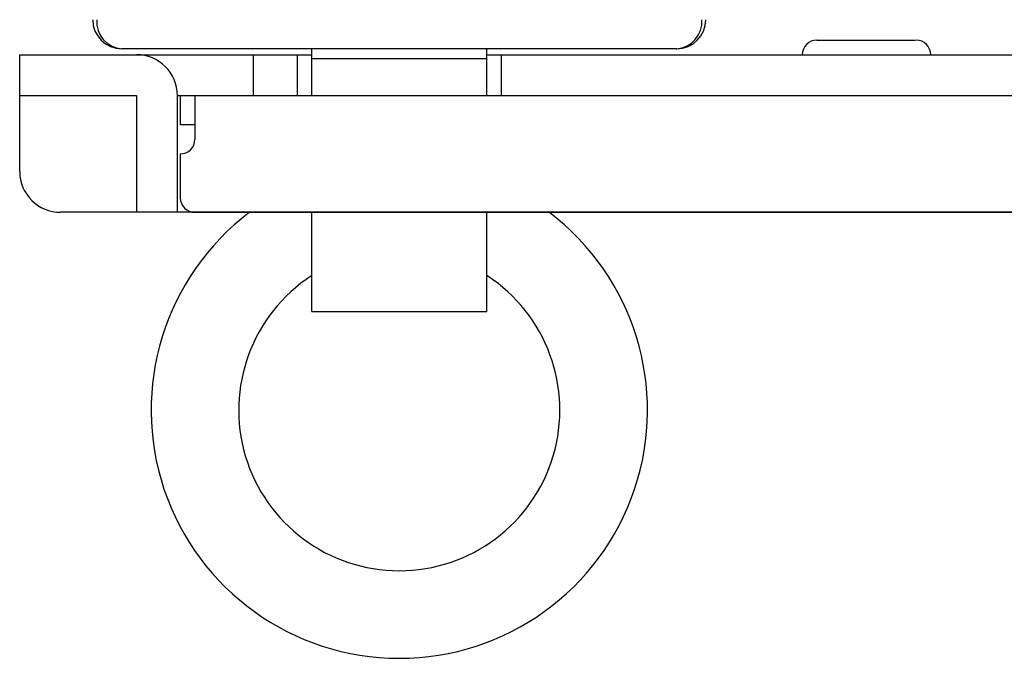
# Model space of a CAD drawing. Extents: x -88 to 95, y -138 to 64.
# Drawn here: x -88 to -55, y -35 to -14 of the extents above; entities that cross this region are included whole.
import ezdxf

# ---------------------------------------------------------------- set-up
doc = ezdxf.new("R2010")
doc.units = 0
doc.header["$MEASUREMENT"] = 0
for name, color, linetype in [('LAYER0', 7, 'Continuous'), ('LAYER3', 7, 'Continuous'), ('LAYER6', 7, 'Continuous'), ('LAYER8', 7, 'Continuous')]:
    doc.layers.add(name, color=color, linetype=linetype)

msp = doc.modelspace()

# ---------------------------------------------------------------- linework, layer by layer
at = {"layer": 'LAYER0', "color": 3}
for p, q in [((-88.274, -14.728), (-78.274, -14.728)), ((-88.274, -18.728), (-88.274, -14.728)), ((-80.274, -14.728), (-80.274, -16.128)), ((-78.774, -14.728), (-78.774, -16.128)), ((-72.274, -14.728), (-14.774, -14.728)), ((-71.774, -16.128), (-71.774, -14.728)), ((-88.274, -16.128), (-84.274, -16.128)), ((-84.274, -16.128), (-84.274, -20.128)), ((-82.874, -20.128), (-82.874, -16.128)), ((-82.874, -16.128), (-35.674, -16.128)), ((-16.174, -20.128), (-86.874, -20.128))]:
    msp.add_line(p, q, dxfattribs=at)
for centre, start, end in [((-84.274, -16.128), 0, 90), ((-86.874, -18.728), 180, 270)]:
    msp.add_arc(centre, 1.4, start, end, dxfattribs=at)
at = {"layer": 'LAYER3', "color": 4}
for p, q in [((-82.774, -16.128), (-82.774, -17.128)), ((-82.774, -16.128), (-35.774, -16.128)), ((-82.274, -16.128), (-82.274, -17.628)), ((-82.274, -17.128), (-82.774, -17.128)), ((-82.774, -18.128), (-82.774, -19.628)), ((-82.274, -20.128), (-36.274, -20.128))]:
    msp.add_line(p, q, dxfattribs=at)
for centre, start, end in [((-82.774, -17.628), 270, 0), ((-82.274, -19.628), 180, 270)]:
    msp.add_arc(centre, 0.5, start, end, dxfattribs=at)
at = {"layer": 'LAYER6', "color": 4}
msp.add_line((-60.974, -14.228), (-57.599, -14.228), dxfattribs=at)
for centre, start, end in [((-60.974, -14.728), 90, 180), ((-57.574, -14.728), 0, 90)]:
    msp.add_arc(centre, 0.5, start, end, dxfattribs=at)
at = {"layer": 'LAYER8', "color": 3}
for p, q in [((-65.774, -14.528), (-84.774, -14.528)), ((-78.274, -16.128), (-78.274, -14.528)), ((-72.274, -16.128), (-72.274, -14.528)), ((-78.274, -23.528), (-78.274, -20.128)), ((-72.274, -23.528), (-72.274, -20.128)), ((-78.274, -23.528), (-72.274, -23.528))]:
    msp.add_line(p, q, dxfattribs=at)
at = {"layer": 'LAYER8', "color": 4}
msp.add_line((-78.274, -14.853), (-72.274, -14.853), dxfattribs=at)
at = {"layer": 'LAYER8', "color": 3}
for centre, radius, start, end in [((-84.774, -13.528), 1, 180, 270), ((-65.774, -13.528), 1, 270, 0), ((-75.274, -26.907), 8.5, 127.1058, 52.8942), ((-75.274, -26.907), 5.5, 123.0557, 56.9443)]:
    msp.add_arc(centre, radius, start, end, dxfattribs=at)
at = {"layer": 'LAYER8', "color": 4}
for centre, start, end in [((-84.701, -13.592), 176.1219, 265.5083), ((-65.848, -13.592), 274.4917, 3.8781)]:
    msp.add_arc(centre, 0.939, start, end, dxfattribs=at)

doc.saveas('drawing.dxf')
